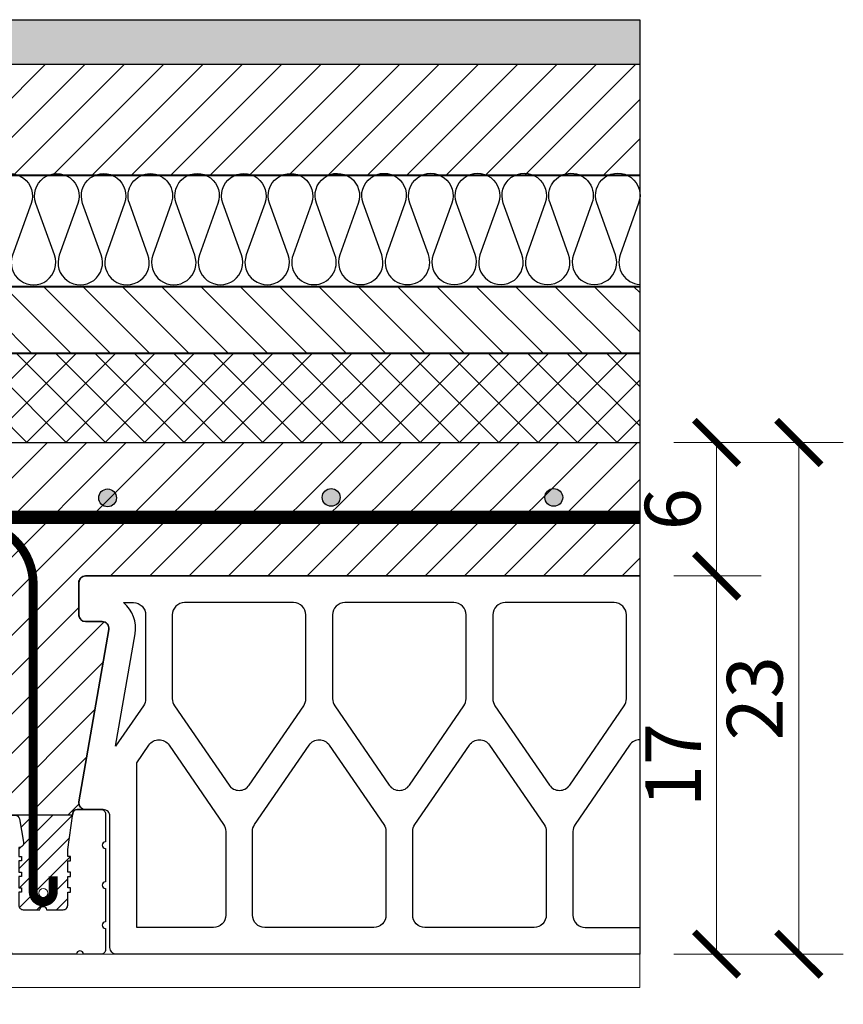
# Model space of a CAD drawing. Units: inches. Extents: x -37 to 86141, y -3997 to 6706.
# Drawn here: x 83377 to 83747, y 4579 to 5022 of the extents above; entities that cross this region are included whole.
import ezdxf

# ---------------------------------------------------------------- set-up
doc = ezdxf.new("R2010")
doc.units = ezdxf.units.IN
doc.header["$MEASUREMENT"] = 0
for name, color, linetype in [('...kitöltés', 7, 'Continuous'), ('ARMATURI', 1, 'Continuous'), ('BETON', 8, 'Continuous'), ('CARAMIZI', 35, 'Continuous'), ('CARAMIZI GOLURI', 35, 'Continuous'), ('GRINZI PTH', 35, 'Continuous'), ('GRINZI PTH ARMATURA', 1, 'Continuous'), ('GRINZI PTH BETON', 250, 'Continuous'), ('MORTAR', 8, 'Continuous'), ('POLISTIREN', 8, 'Continuous')]:
    doc.layers.add(name, color=color, linetype=linetype)
for name, color, linetype, lineweight in [('COTE', 1, 'Continuous', 13), ('R_hasura', 253, 'Continuous', 9), ('R_tencuiala', 8, 'Continuous', 9)]:
    doc.layers.add(name, color=color, linetype=linetype, lineweight=lineweight)
doc.styles.get("Standard").update_dxf_attribs({"font": 'arial.ttf'})
doc.dimstyles.new('1_10', dxfattribs={"dimtxt": 25, "dimasz": 20, "dimexe": 20, "dimexo": 20, "dimgap": 7, "dimtad": 1, "dimdec": 4, "dimlfac": 0.1, "dimzin": 12, "dimdsep": 46, "dimtxsty": 'Standard', "dimblk": 'ARCHTICK', "dimcen": 0.09, "dimclrd": 256, "dimclre": 256, "dimclrt": 7, "dimadec": 0, "dimazin": 3, "dimtfac": 1, "dimtdec": 4, "dimtofl": 0, "dimtmove": 0, "dimatfit": 0, "dimfxl": 1, "dimtolj": 1, "dimtzin": 0, "dimlwd": -1, "dimlwe": -1, "dimarcsym": 0})

# ---------------------------------------------------------------- blocks, each defined once
blk = doc.blocks.new('PTH60 0.5')
at = {"layer": 'CARAMIZI'}
blk.add_lwpolyline([(0, 0), (-235, 0, -0.414214), (-238, 3), (-238, 62, 0.414214), (-241, 65), (-249.03, 65, -0.465455), (-251.98, 68.51), (-238.54, 145.99, 0.465455), (-241.5, 149.5), (-249, 149.5, -0.414214), (-252, 152.5), (-252, 167, -0.414214), (-249, 170), (0, 170), (0, 96.4, 0.247161), (-4.53, 94.01), (-29.03, 58.32, 0.151538), (-30, 55.21), (-30, 17.5, 0.414214), (-24.5, 12), (0, 12)], format="xyb", close=True, dxfattribs=at)
at = {"layer": 'CARAMIZI GOLURI'}
blk.add_lwpolyline([(-222, 152.5), (-222, 114.79, -0.151538), (-222.97, 111.68), (-235.48, 93.45), (-226.72, 143.94, 0.267335), (-231.86, 158), (-227.5, 158, -0.414214)], format="xyb", close=True, dxfattribs=at)
at = {"layer": 'CARAMIZI GOLURI', "flags": 128}
for points in [[(-210, 152.5), (-210, 114.79, 0.151538), (-209.03, 111.68), (-184.53, 75.99, 0.526485), (-175.47, 75.99), (-150.97, 111.68, 0.151538), (-150, 114.79), (-150, 152.5, 0.414214), (-155.5, 158), (-180, 158), (-204.5, 158, 0.414214)], [(-138, 152.5), (-138, 114.79, 0.151538), (-137.03, 111.68), (-112.53, 75.99, 0.526485), (-103.47, 75.99), (-78.97, 111.68, 0.151538), (-78, 114.79), (-78, 152.5, 0.414214), (-83.5, 158), (-108, 158), (-132.5, 158, 0.414214)], [(-66, 152.5), (-66, 114.79, 0.151538), (-65.03, 111.68), (-40.53, 75.99, 0.526485), (-31.47, 75.99), (-6.97, 111.68, 0.151538), (-6, 114.79), (-6, 152.5, 0.414214), (-11.5, 158), (-36, 158), (-60.5, 158, 0.414214)], [(-226, 86.05), (-220.53, 94.01, -0.526485), (-211.47, 94.01), (-186.97, 58.32, -0.151538), (-186, 55.21), (-186, 17.5, -0.414214), (-191.5, 12), (-216, 12), (-226, 12)], [(-174, 17.5), (-174, 55.21, -0.151538), (-173.03, 58.32), (-148.53, 94.01, -0.526485), (-139.47, 94.01), (-114.97, 58.32, -0.151538), (-114, 55.21), (-114, 17.5, -0.414214), (-119.5, 12), (-144, 12), (-168.5, 12, -0.414214)], [(-102, 17.5), (-102, 55.21, -0.151538), (-101.03, 58.32), (-76.53, 94.01, -0.526485), (-67.47, 94.01), (-42.97, 58.32, -0.151538), (-42, 55.21), (-42, 17.5, -0.414214), (-47.5, 12), (-72, 12), (-96.5, 12, -0.414214)]]:
    blk.add_lwpolyline(points, format="xyb", close=True, dxfattribs=at)
blk = doc.blocks.new('GRINDA')
at = {"layer": 'GRINZI PTH BETON', "lineweight": 9}
h = blk.add_hatch(dxfattribs=at)
h.set_pattern_fill('ANSI31', color=256, scale=50, style=0)
h.paths.add_polyline_path([(-43.03, 47.09, -0.074049), (-43.01, 46.81), (-43.01, 43.89), (-44.21, 43.89), (-44.21, 41.89), (-43.01, 41.89), (-43.01, 36.89), (-44.21, 36.89), (-44.21, 34.89), (-43.01, 34.89), (-43.01, 29.89), (-44.21, 29.89), (-44.21, 27.89), (-43.01, 27.89), (-43.01, 21.99, 0.414214), (-41.01, 19.99), (-33.51, 19.99, -1), (-30.51, 19.99), (-23.01, 19.99, 0.414214), (-21.01, 21.99), (-21.01, 27.89), (-22.21, 27.89), (-22.21, 29.89), (-21.01, 29.89), (-21.01, 34.89), (-22.21, 34.89), (-22.21, 36.89), (-21.01, 36.89), (-21.01, 41.89), (-22.21, 41.89), (-22.21, 43.89), (-21.01, 43.89), (-21.01, 47.96), (-21.17, 47.96, -0.466308), (-23.14, 50.3), (-21.29, 60.81, -0.36397), (-19.32, 62.46), (-45.18, 62.46)])
h.paths.add_polyline_path([(-30.01, 27.49, -1), (-34.01, 27.49, -1)], flags=16)
h.paths.add_polyline_path([(10.82, 41.89), (10.82, 43.89), (12.02, 43.89), (12.02, 47.96), (11.86, 47.96, -0.466308), (9.89, 50.3), (11.74, 60.81, -0.36397), (13.71, 62.46), (-13.71, 62.46, -0.36397), (-11.74, 60.81), (-9.89, 50.3, -0.466308), (-11.86, 47.96), (-12.02, 47.96), (-12.02, 43.89), (-10.82, 43.89), (-10.82, 41.89), (-12.02, 41.89), (-12.02, 36.89), (-10.82, 36.89), (-10.82, 34.89), (-12.02, 34.89), (-12.02, 29.89), (-10.82, 29.89), (-10.82, 27.89), (-12.02, 27.89), (-12.02, 21.99, 0.414214), (-10.02, 19.99), (0, 19.99), (10.02, 19.99, 0.414214), (12.02, 21.99), (12.02, 27.89), (10.82, 27.89), (10.82, 29.89), (12.02, 29.89), (12.02, 34.89), (10.82, 34.89), (10.82, 36.89), (12.02, 36.89), (12.02, 41.89)])
h.paths.add_polyline_path([(3, 29.99, -1), (-3, 29.99, -1)], flags=16)
h.paths.add_polyline_path([(45.18, 62.46), (19.32, 62.46, -0.36397), (21.29, 60.81), (23.14, 50.3, -0.466308), (21.17, 47.96), (21.01, 47.96), (21.01, 43.89), (22.21, 43.89), (22.21, 41.89), (21.01, 41.89), (21.01, 36.89), (22.21, 36.89), (22.21, 34.89), (21.01, 34.89), (21.01, 29.89), (22.21, 29.89), (22.21, 27.89), (21.01, 27.89), (21.01, 21.99, 0.414214), (23.01, 19.99), (30.51, 19.99, -1), (33.51, 19.99), (41.01, 19.99, 0.414214), (43.01, 21.99), (43.01, 27.89), (44.21, 27.89), (44.21, 29.89), (43.01, 29.89), (43.01, 34.89), (44.21, 34.89), (44.21, 36.89), (43.01, 36.89), (43.01, 41.89), (44.21, 41.89), (44.21, 43.89), (43.01, 43.89), (43.01, 46.81, -0.074049), (43.03, 47.09)])
h.paths.add_polyline_path([(34.01, 27.49, -1), (30.01, 27.49, -1)], flags=16)
at = {"layer": 'CARAMIZI', "extrusion": (0, -1.83697e-16, -1)}
for p, q in [((-21.01, 47.96), (-21.16, 47.96)), ((21.01, 47.96), (21.16, 47.96))]:
    blk.add_line(p, q, dxfattribs=at)
at = {"layer": 'CARAMIZI', "extrusion": (9.75013e-30, -1.83697e-16, -1)}
blk.add_line((-12.02, 47.96), (-11.87, 47.96), dxfattribs=at)
at = {"layer": 'CARAMIZI', "extrusion": (-9.75013e-30, -1.83697e-16, -1)}
blk.add_line((12.02, 47.96), (11.87, 47.96), dxfattribs=at)
at = {"layer": 'GRINZI PTH'}
blk.add_lwpolyline([(10.82, 27.89), (10.82, 29.89), (12.02, 29.89), (12.02, 34.89), (10.82, 34.89), (10.82, 36.89), (12.02, 36.89), (12.02, 41.89), (10.82, 41.89), (10.82, 43.89), (12.02, 43.89), (12.02, 47.96), (11.86, 47.96, -0.466308), (9.89, 50.3), (11.74, 60.81, -0.36397), (13.71, 62.46), (16.52, 62.46), (19.32, 62.46, -0.36397), (21.29, 60.81), (23.14, 50.3, -0.466308), (21.17, 47.96), (21.01, 47.96), (21.01, 43.89), (22.21, 43.89), (22.21, 41.89), (21.01, 41.89), (21.01, 36.89), (22.21, 36.89), (22.21, 34.89), (21.01, 34.89), (21.01, 29.89), (22.21, 29.89), (22.21, 27.89), (21.01, 27.89), (21.01, 21.99, 0.414214), (23.01, 19.99), (30.51, 19.99, -1), (33.51, 19.99), (41.01, 19.99, 0.414214), (43.01, 21.99), (43.01, 27.89), (44.21, 27.89), (44.21, 29.89), (43.01, 29.89), (43.01, 34.89), (44.21, 34.89), (44.21, 36.89), (43.01, 36.89), (43.01, 41.89), (44.21, 41.89), (44.21, 43.89), (43.01, 43.89), (43.01, 46.81, -0.074049), (43.03, 47.09), (45.29, 63.28, -0.374115), (47.27, 65), (58, 65, -0.414214), (60, 63), (60, 50.5, 1), (60, 47.5), (60, 32.5, 1), (60, 29.5), (60, 14.5, 1), (60, 11.5), (60, 2, -0.414214), (58, 0), (50.02, 0, 1), (47.02, 0), (18.02, 0, 1), (15.02, 0), (0, 0), (-15.02, 0, 1), (-18.02, 0), (-47.02, 0, 1), (-50.02, 0), (-58, 0, -0.414214), (-60, 2), (-60, 11.5, 1), (-60, 14.5), (-60, 29.5, 1), (-60, 32.5), (-60, 47.5, 1), (-60, 50.5), (-60, 63, -0.414214), (-58, 65), (-47.27, 65, -0.374115), (-45.29, 63.28), (-43.03, 47.09, -0.074049), (-43.01, 46.81), (-43.01, 43.89), (-44.21, 43.89), (-44.21, 41.89), (-43.01, 41.89), (-43.01, 36.89), (-44.21, 36.89), (-44.21, 34.89), (-43.01, 34.89), (-43.01, 29.89), (-44.21, 29.89), (-44.21, 27.89), (-43.01, 27.89), (-43.01, 21.99, 0.414214), (-41.01, 19.99), (-33.51, 19.99, -1), (-30.51, 19.99), (-23.01, 19.99, 0.414214), (-21.01, 21.99), (-21.01, 27.89), (-22.21, 27.89), (-22.21, 29.89), (-21.01, 29.89), (-21.01, 34.89), (-22.21, 34.89), (-22.21, 36.89), (-21.01, 36.89), (-21.01, 41.89), (-22.21, 41.89), (-22.21, 43.89), (-21.01, 43.89), (-21.01, 47.96), (-21.17, 47.96, -0.466308), (-23.14, 50.3), (-21.29, 60.81, -0.36397), (-19.32, 62.46), (-16.52, 62.46), (-13.71, 62.46, -0.36397), (-11.74, 60.81), (-9.89, 50.3, -0.466308), (-11.86, 47.96), (-12.02, 47.96), (-12.02, 43.89), (-10.82, 43.89), (-10.82, 41.89), (-12.02, 41.89), (-12.02, 36.89), (-10.82, 36.89), (-10.82, 34.89), (-12.02, 34.89), (-12.02, 29.89), (-10.82, 29.89), (-10.82, 27.89), (-12.02, 27.89), (-12.02, 21.99, 0.414214), (-10.02, 19.99), (0, 19.99), (10.02, 19.99, 0.414214), (12.02, 21.99), (12.02, 27.89)], format="xyb", close=True, dxfattribs=at)
at = {"layer": 'GRINZI PTH ARMATURA', "lineweight": 0, "const_width": 4}
blk.add_lwpolyline([(-36.51, 34.99), (-36.51, 27.99, 1), (-27.51, 27.99), (-27.51, 166.31, -1), (27.51, 166.31), (27.51, 27.99, 1), (36.51, 27.99), (36.51, 34.99)], format="xyb", dxfattribs=at)
at = {"layer": 'GRINZI PTH ARMATURA', "lineweight": 0}
for centre, radius in [((0, 29.99), 3), ((-32.01, 27.49), 2), ((32.01, 27.49), 2)]:
    blk.add_circle(centre, radius, dxfattribs=at)
at = {"layer": 'GRINZI PTH BETON', "lineweight": 0}
for points in [[(-23.01, 19.99, 0.414214), (-21.01, 21.99), (-21.01, 27.89), (-22.21, 27.89), (-22.21, 29.89), (-21.01, 29.89), (-21.01, 34.89), (-22.21, 34.89), (-22.21, 36.89), (-21.01, 36.89), (-21.01, 41.89), (-22.21, 41.89), (-22.21, 43.89), (-21.01, 43.89), (-21.01, 47.96), (-21.17, 47.96, -0.466308), (-23.14, 50.3), (-21.29, 60.81, -0.36397), (-19.32, 62.46), (-45.18, 62.46), (-43.03, 47.09, -0.074049), (-43.01, 46.81), (-43.01, 43.89), (-44.21, 43.89), (-44.21, 41.89), (-43.01, 41.89), (-43.01, 36.89), (-44.21, 36.89), (-44.21, 34.89), (-43.01, 34.89), (-43.01, 29.89), (-44.21, 29.89), (-44.21, 27.89), (-43.01, 27.89), (-43.01, 21.99, 0.414214), (-41.01, 19.99), (-33.51, 19.99, -1), (-30.51, 19.99)], [(12.02, 27.89), (10.82, 27.89), (10.82, 29.89), (12.02, 29.89), (12.02, 34.89), (10.82, 34.89), (10.82, 36.89), (12.02, 36.89), (12.02, 41.89), (10.82, 41.89), (10.82, 43.89), (12.02, 43.89), (12.02, 47.96), (11.86, 47.96, -0.466308), (9.89, 50.3), (11.74, 60.81, -0.36397), (13.71, 62.46), (-13.71, 62.46, -0.36397), (-11.74, 60.81), (-9.89, 50.3, -0.466308), (-11.86, 47.96), (-12.02, 47.96), (-12.02, 43.89), (-10.82, 43.89), (-10.82, 41.89), (-12.02, 41.89), (-12.02, 36.89), (-10.82, 36.89), (-10.82, 34.89), (-12.02, 34.89), (-12.02, 29.89), (-10.82, 29.89), (-10.82, 27.89), (-12.02, 27.89), (-12.02, 21.99, 0.414214), (-10.02, 19.99), (0, 19.99), (10.02, 19.99, 0.414214), (12.02, 21.99)], [(41.01, 19.99, 0.414214), (43.01, 21.99), (43.01, 27.89), (44.21, 27.89), (44.21, 29.89), (43.01, 29.89), (43.01, 34.89), (44.21, 34.89), (44.21, 36.89), (43.01, 36.89), (43.01, 41.89), (44.21, 41.89), (44.21, 43.89), (43.01, 43.89), (43.01, 46.81, -0.074049), (43.03, 47.09), (45.18, 62.46), (19.32, 62.46, -0.36397), (21.29, 60.81), (23.14, 50.3, -0.466308), (21.17, 47.96), (21.01, 47.96), (21.01, 43.89), (22.21, 43.89), (22.21, 41.89), (21.01, 41.89), (21.01, 36.89), (22.21, 36.89), (22.21, 34.89), (21.01, 34.89), (21.01, 29.89), (22.21, 29.89), (22.21, 27.89), (21.01, 27.89), (21.01, 21.99, 0.414214), (23.01, 19.99), (30.51, 19.99, -1), (33.51, 19.99)]]:
    blk.add_lwpolyline(points, format="xyb", close=True, dxfattribs=at)
blk = doc.blocks.new('_ArchTick')
at = {"color": 0, "linetype": 'ByBlock', "const_width": 0.15}
blk.add_lwpolyline([(-0.5, -0.5), (0.5, 0.5)], dxfattribs=at)
blk = doc.blocks.new('*D324')
at = {"layer": 'COTE', "transparency": 16777216}
for p, q in [((83670.62, 4771.62), (83709.83, 4771.62)), ((83689.83, 4601.62), (83689.83, 4771.62)), ((83670.62, 4601.62), (83709.83, 4601.62))]:
    blk.add_line(p, q, dxfattribs=at)
at = {"layer": 'Defpoints', "color": 0, "transparency": 16777216}
for p in [(83650.62, 4771.62), (83689.83, 4771.62), (83650.62, 4601.62)]:
    blk.add_point(p, dxfattribs=at)
at = {"layer": 'COTE', "transparency": 16777216, "xscale": 20, "yscale": 20, "zscale": 20}
for p, rotation in [((83689.83, 4771.62), 90), ((83689.83, 4601.62), 270)]:
    blk.add_blockref('_ArchTick', p, dxfattribs=dict(at, rotation=rotation))
at = {"layer": 'COTE', "color": 7, "transparency": 16777216, "insert": (83670.28, 4686.62), "char_height": 25, "attachment_point": 5, "rotation": 90}
blk.add_mtext('\\A1;17', dxfattribs=at)
blk = doc.blocks.new('*D325')
at = {"layer": 'COTE', "transparency": 16777216}
for p, q in [((83670.62, 4831.62), (83709.83, 4831.62)), ((83689.83, 4771.62), (83689.83, 4831.62)), ((83670.62, 4771.62), (83709.83, 4771.62))]:
    blk.add_line(p, q, dxfattribs=at)
at = {"layer": 'Defpoints', "color": 0, "transparency": 16777216}
for p in [(83650.62, 4831.62), (83689.83, 4831.62), (83650.62, 4771.62)]:
    blk.add_point(p, dxfattribs=at)
at = {"layer": 'COTE', "transparency": 16777216, "xscale": 20, "yscale": 20, "zscale": 20}
for p, rotation in [((83689.83, 4831.62), 90), ((83689.83, 4771.62), 270)]:
    blk.add_blockref('_ArchTick', p, dxfattribs=dict(at, rotation=rotation))
at = {"layer": 'COTE', "color": 7, "transparency": 16777216, "insert": (83670.07, 4801.62), "char_height": 25, "attachment_point": 5, "rotation": 90}
blk.add_mtext('\\A1;6', dxfattribs=at)
blk = doc.blocks.new('*D326')
at = {"layer": 'COTE', "transparency": 16777216}
for p, q in [((83687.94, 4831.62), (83746.76, 4831.62)), ((83726.76, 4831.62), (83726.76, 4601.62)), ((83687.94, 4601.62), (83746.76, 4601.62))]:
    blk.add_line(p, q, dxfattribs=at)
at = {"layer": 'Defpoints', "color": 0, "transparency": 16777216}
for p in [(83667.94, 4831.62), (83667.94, 4601.62), (83726.76, 4601.62)]:
    blk.add_point(p, dxfattribs=at)
at = {"layer": 'COTE', "transparency": 16777216, "xscale": 20, "yscale": 20, "zscale": 20}
for p, rotation in [((83726.76, 4831.62), 90), ((83726.76, 4601.62), 270)]:
    blk.add_blockref('_ArchTick', p, dxfattribs=dict(at, rotation=rotation))
at = {"layer": 'COTE', "color": 7, "transparency": 16777216, "insert": (83706.98, 4716.62), "char_height": 25, "attachment_point": 5, "rotation": 90}
blk.add_mtext('\\A1;23', dxfattribs=at)

msp = doc.modelspace()

# ---------------------------------------------------------------- hatches: boundary and pattern name
at = {"layer": '...kitöltés'}
h = msp.add_hatch(dxfattribs=at)
h.set_pattern_fill('AR-SAND', scale=5, style=0)
h.set_pattern_definition([(37.5, (68238.942, 16573.123), (-0.3149668, 9.634119), [0, -7.6, 0, -8.5, 0, -8.125]), (7.5, (68238.942, 16573.123), (8.8488835, 14.11073), [0, -4.1, 0, -6.85, 0, -2.625]), (327.5, (68232.792, 16573.123), (15.5707093, 0.0282953), [0, -2.5, 0, -9, 0, -11.75]), (317.5, (68232.792, 16573.123), (15.030633, 4.388378), [0, -1.25, 0, -5.9, 0, -6.75])])
h.paths.add_polyline_path([(83655.30302, 5021.62132), (82395.30302, 5021.62132), (82395.30302, 5001.62132), (83655.30302, 5001.62132)])
at = {"layer": 'BETON'}
h = msp.add_hatch(dxfattribs=at)
h.set_pattern_fill('ANSI31', color=256, scale=100, style=0)
h.set_pattern_definition([(45, (68238.942, 16563.123), (-8.838835, 8.838835), [])])
h.paths.add_polyline_path([(83655.30302, 5001.62132), (82395.30302, 5001.62132), (82395.30302, 4951.62132), (83655.30302, 4951.62132)])
h = msp.add_hatch(dxfattribs=at)
h.set_pattern_fill('ANSI31', color=256, scale=100, angle=90, style=0)
h.set_pattern_definition([(135, (62820.967, 15816.17), (-8.838835, -8.838835), [])])
h.paths.add_polyline_path([(83655.30302, 4901.62132), (82395.30302, 4901.62132), (82395.30302, 4871.62132), (83655.30302, 4871.62132)])
h = msp.add_hatch(dxfattribs=at)
h.set_pattern_fill('ANSI37', color=256, scale=100, style=0)
h.set_pattern_definition([(45, (68238.942, 16543.123), (-8.838835, 8.838835), []), (135, (68238.942, 16543.123), (-8.838835, -8.838835), [])])
h.paths.add_polyline_path([(83655.30302, 4871.62132), (82395.30302, 4871.62132), (82395.30302, 4831.62132), (83655.30302, 4831.62132)])
at = {"layer": 'MORTAR'}
h = msp.add_hatch(color=1, dxfattribs=at)
h.dxf.hatch_style = 1
edge = h.paths.add_edge_path()
edge.add_arc((83416.22068, 4806.69664), 4, 0, 360)
h = msp.add_hatch(color=1, dxfattribs=at)
h.dxf.hatch_style = 1
edge = h.paths.add_edge_path()
edge.add_arc((83516.6795, 4806.90977), 4, 0, 360)
h = msp.add_hatch(color=1, dxfattribs=at)
h.dxf.hatch_style = 1
edge = h.paths.add_edge_path()
edge.add_arc((83616.6795, 4806.90977), 4, 0, 360)
at = {"layer": 'R_hasura'}
h = msp.add_hatch(dxfattribs=at)
h.set_pattern_fill('ANSI31', color=256, scale=100, style=0)
h.set_pattern_definition([(45, (74731.283, 1512.4), (-8.838835, 8.838835), [])])
edge = h.paths.add_edge_path()
edge.add_arc((82397.30302, 4664.62132), 2, 90, 180, ccw=False)
edge.add_line((82397.30302, 4666.62132), (82506.27757, 4666.62132))
edge.add_arc((82506.27757, 4669.62132), 3, 170.1606122, 270, ccw=False)
edge.add_line((82503.3217, 4670.13398), (82516.75952, 4747.61306))
edge.add_arc((82513.80364, 4748.12572), 3, 350.1606122, 450)
edge.add_line((82513.80364, 4751.12572), (82506.30762, 4751.12572))
edge.add_arc((82506.30762, 4754.12572), 3, 180, 270, ccw=False)
edge.add_line((82503.30762, 4754.12572), (82503.30762, 4768.62269))
edge.add_arc((82506.30622, 4768.62272), 2.9986, 90.0267506, 180.0005243, ccw=False)
edge.add_line((82506.30482, 4771.62132), (82605.30302, 4771.62132))
edge.add_line((82605.30302, 4771.62132), (82854.29842, 4771.62132))
edge.add_arc((82854.29982, 4768.62272), 2.9986, 0.0267505, 90.0267505, ccw=False)
edge.add_line((82857.29842, 4768.62412), (82857.29842, 4754.12572))
edge.add_arc((82854.29842, 4754.12572), 3, -90, 0, ccw=False)
edge.add_line((82854.29842, 4751.12572), (82846.8024, 4751.12572))
edge.add_arc((82846.8024, 4748.12572), 3, 90, 189.8393878)
edge.add_line((82843.84653, 4747.61306), (82857.28435, 4670.13398))
edge.add_arc((82854.32847, 4669.62132), 3, -90, 9.8393878, ccw=False)
edge.add_line((82854.32847, 4666.62132), (82858.02831, 4666.62132))
edge.add_arc((82858.02831, 4664.62132), 2, 7.9537307, 90, ccw=False)
edge.add_line((82860.00907, 4664.89806), (82860.12318, 4664.08132))
edge.add_line((82860.12318, 4664.08132), (82950.48286, 4664.08132))
edge.add_line((82950.48286, 4664.08132), (82950.59697, 4664.89806))
edge.add_arc((82952.57773, 4664.62132), 2, 90, 172.0462693, ccw=False)
edge.add_line((82952.57773, 4666.62132), (82956.27757, 4666.62132))
edge.add_arc((82956.27757, 4669.62132), 3, 170.1606122, 270, ccw=False)
edge.add_line((82953.3217, 4670.13398), (82966.75952, 4747.61306))
edge.add_arc((82963.80364, 4748.12572), 3, 350.1606122, 450)
edge.add_line((82963.80364, 4751.12572), (82956.30762, 4751.12572))
edge.add_arc((82956.30762, 4754.12572), 3, 180, 270, ccw=False)
edge.add_line((82953.30762, 4754.12572), (82953.30762, 4768.62132))
edge.add_arc((82956.30622, 4768.62272), 2.9986, 90.0267505, 180.0267505, ccw=False)
edge.add_line((82956.30482, 4771.62132), (83205.30302, 4771.62132))
edge.add_line((83205.30302, 4771.62132), (83304.30122, 4771.62132))
edge.add_arc((83304.29982, 4768.62272), 2.9986, 0.0267505, 89.9732494, ccw=False)
edge.add_line((83307.29842, 4768.62412), (83307.29842, 4754.12572))
edge.add_arc((83304.29842, 4754.12572), 3, 270, 360, ccw=False)
edge.add_line((83304.29842, 4751.12572), (83296.8024, 4751.12572))
edge.add_arc((83296.8024, 4748.12572), 3, 90, 189.8393878)
edge.add_line((83293.84653, 4747.61306), (83307.28435, 4670.13398))
edge.add_arc((83304.32847, 4669.62132), 3, -90, 9.8393878, ccw=False)
edge.add_line((83304.32847, 4666.62132), (83308.19359, 4666.61448))
edge.add_arc((83308.02831, 4664.62132), 2, 7.9537307, 85.2595786, ccw=False)
edge.add_line((83310.00907, 4664.89806), (83310.12318, 4664.08132))
edge.add_line((83310.12318, 4664.08132), (83400.48286, 4664.08132))
edge.add_line((83400.48286, 4664.08132), (83400.59697, 4664.89806))
edge.add_arc((83402.57773, 4664.62132), 2, 90, 172.0462693, ccw=False)
edge.add_line((83402.57773, 4666.62132), (83406.27757, 4666.62132))
edge.add_arc((83406.27757, 4669.62132), 3, 180.1997575, 270, ccw=False)
edge.add_line((83403.27759, 4669.61086), (83416.80363, 4748.11566))
edge.add_arc((83413.80364, 4748.12572), 3, 359.807963, 450)
edge.add_line((83413.80364, 4751.12572), (83406.30762, 4751.12572))
edge.add_arc((83406.30762, 4754.12572), 3, 180, 270, ccw=False)
edge.add_line((83403.30762, 4754.12572), (83403.30762, 4768.62132))
edge.add_arc((83406.30622, 4768.62272), 2.9986, 90.0267506, 180.0267506, ccw=False)
edge.add_line((83406.30482, 4771.62132), (83655.30302, 4771.62132))
edge.add_line((83655.30302, 4771.62132), (83655.30302, 4831.62132))
edge.add_line((83655.30302, 4831.62132), (82395.30302, 4831.62132))
edge.add_line((82395.30302, 4831.62132), (82145.30302, 4831.62132))
edge.add_line((82145.30302, 4831.62132), (82145.30302, 4431.62132))
edge.add_line((82145.30302, 4431.62132), (82395.30302, 4431.62132))
edge.add_line((82395.30302, 4431.62132), (82395.30302, 4664.62132))

# ---------------------------------------------------------------- linework, layer by layer
for p, q in [((82395.30302, 5021.62132), (83655.30302, 5021.62132)), ((83655.30302, 5021.62132), (83655.30302, 4831.62132)), ((82395.30302, 5001.62132), (83655.30302, 5001.62132)), ((83655.30302, 4711.32366), (83655.30302, 4601.62132))]:
    msp.add_line(p, q)
at = {"lineweight": 40}
for p, q in [((83655.30302, 4951.62132), (82395.30302, 4951.62132)), ((83655.30302, 4901.62132), (82395.30302, 4901.62132)), ((83655.30302, 4871.62132), (82395.30302, 4871.62132))]:
    msp.add_line(p, q, dxfattribs=at)
at = {"layer": 'ARMATURI', "const_width": 6}
msp.add_lwpolyline([(83655.30302, 4797.91897), (82175.30302, 4797.91897, 0.414213562), (82164.30302, 4786.91897), (82165.30302, 4624.77014)], format="xyb", dxfattribs=at)
at = {"layer": 'ARMATURI'}
for centre in [(83416.22068, 4806.69664), (83516.6795, 4806.90977), (83616.6795, 4806.90977)]:
    msp.add_circle(centre, 4, dxfattribs=at)
at = {"layer": 'BETON'}
msp.add_lwpolyline([(82145.30302, 4831.62132), (83655.30302, 4831.62132), (83655.30302, 4771.62132), (83406.30482, 4771.62132, 0.414213562), (83403.30762, 4768.62132), (83403.30762, 4754.12572, 0.414213562), (83406.30762, 4751.12572), (83413.80364, 4751.12572, -0.465454749), (83416.75952, 4747.61306), (83403.3217, 4670.13398, 0.465454749), (83406.27757, 4666.62132), (83402.57773, 4666.62132, 0.374114807), (83400.59697, 4664.89806), (83400.48286, 4664.08132), (83310.12318, 4664.08132)], format="xyb", dxfattribs=at)
at = {"layer": 'POLISTIREN'}
msp.add_lwpolyline([(83363.01498, 4939.04979, -1.420306937), (83381.844, 4939.06389), (83373.53273, 4915.80077, 1.428279659), (83392.32565, 4915.91378), (83384.01498, 4939.06575, -1.420306937), (83402.84399, 4939.07985), (83394.53272, 4915.81673, 1.428279659), (83413.32564, 4915.92974), (83405.01497, 4939.08171, -1.420306937), (83423.84399, 4939.0958), (83415.53272, 4915.83268, 1.428279659), (83434.32564, 4915.9457), (83426.01497, 4939.09767, -0.518922756), (83435.41946, 4952.47621, -0.522265114), (83444.80822, 4939.013), (83436.53275, 4915.84843, 1.420306937), (83455.36176, 4915.86295), (83447.01515, 4939.11341, -1.428279659), (83465.80822, 4939.02896), (83457.53274, 4915.86439, 1.420306937), (83476.36176, 4915.87891), (83468.01514, 4939.12937, -1.428279659), (83486.80821, 4939.04492), (83478.53274, 4915.88035, 1.420306937), (83497.36175, 4915.89486), (83489.01514, 4939.14533, -1.428279659), (83507.80821, 4939.06087), (83499.53273, 4915.8963, 0.518922756), (83508.95755, 4902.53207, 0.518922756), (83518.36175, 4915.91082), (83510.01513, 4939.16128, -1.428279659), (83528.8082, 4939.07683), (83520.53272, 4915.91226, 1.420306937), (83539.36174, 4915.92678), (83531.01512, 4939.17724, -1.428279659), (83549.80819, 4939.09279), (83541.53272, 4915.92822, 0.518922756), (83550.95754, 4902.56399, 0.522265114), (83560.32582, 4916.04144), (83552.01515, 4939.19341, -1.420306937), (83570.84417, 4939.20751), (83562.5329, 4915.94439, 1.428279659), (83581.32582, 4916.0574), (83573.01515, 4939.20937, -1.420306937), (83591.84416, 4939.22346), (83583.53289, 4915.96034, 1.428279659), (83602.32581, 4916.07336), (83594.01514, 4939.22533, -1.420306937), (83612.84416, 4939.23942), (83604.53289, 4915.9763, 1.428279659), (83623.32581, 4916.08932), (83615.01514, 4939.24128, -0.518922756), (83624.41963, 4952.61982, -0.522265114), (83633.80839, 4939.15662), (83625.53292, 4915.99205, 1.420306937), (83644.36193, 4916.00657), (83636.01532, 4939.25703, -1.428279659), (83654.80839, 4939.17258), (83646.53291, 4916.00801, 0.498306557), (83655.30302, 4902.66472, 0.498306557)], format="xyb", dxfattribs=at)
at = {"layer": 'R_tencuiala'}
msp.add_lwpolyline([(83655.30302, 4601.62132), (83655.30302, 4586.62132), (82410.30302, 4586.62132), (82410.30302, 4093.10087), (82395.30302, 4093.10087), (82395.30302, 4601.62132)], close=True, dxfattribs=at)

# ---------------------------------------------------------------- block references
at = {"layer": 'BETON'}
msp.add_blockref('PTH60 0.5', (83655.30302, 4601.62132), dxfattribs=at)
at = {"layer": 'GRINZI PTH'}
msp.add_blockref('GRINDA', (83355.30302, 4601.62132), dxfattribs=at)

# ---------------------------------------------------------------- dimensions: what is measured, and where the dimension line sits
at = {"layer": 'COTE'}
for base, p1, p2, picture, middle in [((83689.83203, 4831.62132), (83650.61946, 4771.62132), (83650.61946, 4831.62132), '*D325', (83670.06771, 4801.62132)), ((83726.75714, 4601.62132), (83667.9432, 4831.62132), (83667.9432, 4601.62132), '*D326', (83706.98429, 4716.62132)), ((83689.83203, 4771.62132), (83650.61946, 4601.62132), (83650.61946, 4771.62132), '*D324', (83670.28087, 4686.62132))]:
    dim = msp.add_linear_dim(base=base, p1=p1, p2=p2, angle=90, dimstyle='1_10', dxfattribs=at)
    dim.commit()
    dim.dimension.update_dxf_attribs({"geometry": picture, "text_midpoint": middle})

doc.saveas('drawing.dxf')
